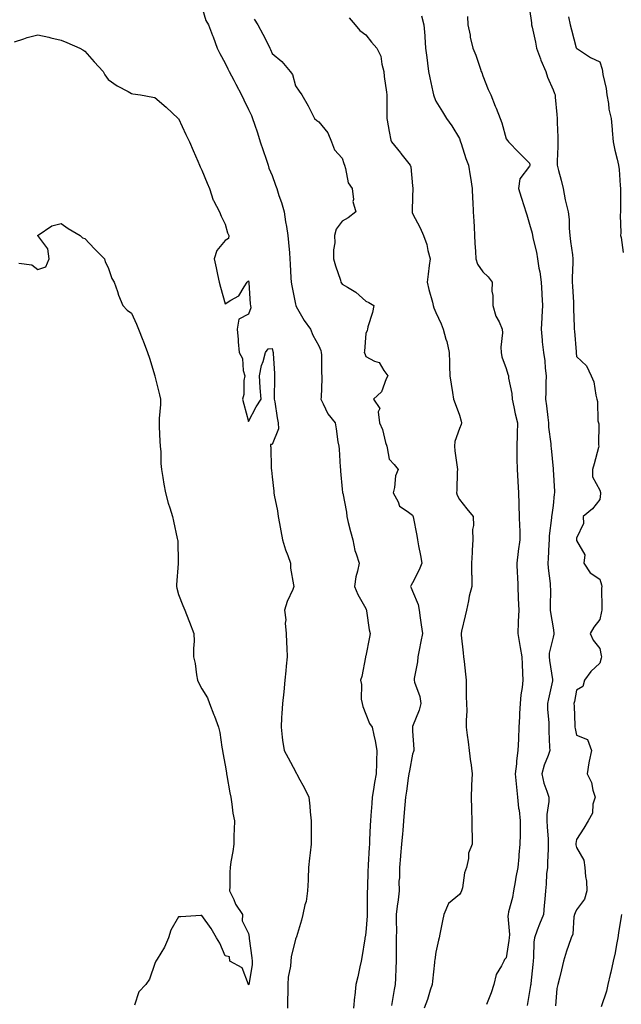
# Model space of a CAD drawing. Units: inches. Extents: x 936803 to 939443, y 7292618 to 7295258.
# Drawn here: x 937130 to 937387, y 7293384 to 7293804 of the extents above; entities that cross this region are included whole.
import ezdxf

# ---------------------------------------------------------------- set-up
doc = ezdxf.new("R2010")
doc.units = ezdxf.units.IN
doc.header["$MEASUREMENT"] = 0
doc.layers.add('Contour_93687292', color=7, linetype='Continuous', true_color=0xf915ed)

msp = doc.modelspace()

# ---------------------------------------------------------------- linework, layer by layer
at = {"layer": 'Contour_93687292'}
for points in [[(937208.05, 7293809.49, 3205), (937209.77, 7293803.64, 3205), (937210.89, 7293801.92, 3205), (937212.66, 7293797.31, 3205), (937212.88, 7293796.75, 3205), (937214.67, 7293791.92, 3205), (937215.77, 7293789.63, 3205), (937218.05, 7293785.46, 3205), (937219.2, 7293783.07, 3205), (937219.78, 7293781.92, 3205), (937221.69, 7293778.28, 3205), (937222.63, 7293776.5, 3205), (937225, 7293771.92, 3205), (937225.97, 7293769.84, 3205), (937228.05, 7293765.76, 3205), (937229.23, 7293763.1, 3205), (937229.75, 7293761.92, 3205), (937230.55, 7293759.42, 3205), (937231.85, 7293755.72, 3205), (937232.95, 7293751.92, 3205), (937234.26, 7293748.13, 3205), (937235.51, 7293744.46, 3205), (937236.38, 7293741.92, 3205), (937236.73, 7293740.59, 3205), (937238.05, 7293737.53, 3205), (937239.54, 7293733.4, 3205), (937240.05, 7293731.92, 3205), (937240.99, 7293728.98, 3205), (937242.04, 7293725.91, 3205), (937243.25, 7293721.92, 3205), (937243.86, 7293717.73, 3205), (937244.18, 7293715.79, 3205), (937244.77, 7293711.92, 3205), (937245.01, 7293708.87, 3205), (937245.48, 7293704.49, 3205), (937245.69, 7293701.92, 3205), (937245.81, 7293699.68, 3205), (937246.13, 7293693.84, 3205), (937246.23, 7293691.92, 3205), (937246.5, 7293690.37, 3205), (937248.05, 7293682.53, 3205), (937248.15, 7293682.02, 3205), (937248.18, 7293681.92, 3205), (937248.38, 7293681.6, 3205), (937251.77, 7293675.64, 3205), (937254.51, 7293671.92, 3205), (937255.49, 7293669.35, 3205), (937258.05, 7293664.69, 3205), (937258.87, 7293662.74, 3205), (937258.95, 7293661.92, 3205), (937259.12, 7293660.85, 3205), (937259.11, 7293652.98, 3205), (937259.37, 7293651.92, 3205), (937259.33, 7293650.64, 3205), (937258.96, 7293642.83, 3205), (937258.93, 7293641.92, 3205), (937259.93, 7293640.04, 3205), (937261.8, 7293635.68, 3205), (937264.93, 7293631.92, 3205), (937265.4, 7293629.27, 3205), (937266.19, 7293623.78, 3205), (937266.51, 7293621.92, 3205), (937266.75, 7293620.62, 3205), (937267.1, 7293612.88, 3205), (937267.23, 7293611.92, 3205), (937267.33, 7293611.2, 3205), (937268.05, 7293603.54, 3205), (937268.19, 7293602.06, 3205), (937268.19, 7293601.92, 3205), (937268.21, 7293601.76, 3205), (937269.79, 7293593.66, 3205), (937269.97, 7293591.92, 3205), (937270.62, 7293589.35, 3205), (937271.61, 7293585.48, 3205), (937272.5, 7293581.92, 3205), (937273.41, 7293577.27, 3205), (937274, 7293575.97, 3205), (937275.23, 7293571.92, 3205), (937274.59, 7293568.46, 3205), (937273.88, 7293566.09, 3205), (937273.3, 7293561.92, 3205), (937274.65, 7293558.52, 3205), (937278.05, 7293552.54, 3205), (937278.24, 7293552.11, 3205), (937278.33, 7293551.92, 3205), (937278.4, 7293551.57, 3205), (937279.58, 7293543.45, 3205), (937279.93, 7293541.92, 3205), (937279.6, 7293540.38, 3205), (937278.05, 7293532.4, 3205), (937277.97, 7293532, 3205), (937277.96, 7293531.92, 3205), (937277.92, 7293531.79, 3205), (937276.39, 7293523.58, 3205), (937275.75, 7293521.92, 3205), (937276.25, 7293520.12, 3205), (937276.15, 7293513.81, 3205), (937276.48, 7293511.92, 3205), (937276.8, 7293510.67, 3205), (937278.05, 7293507.48, 3205), (937279.59, 7293503.46, 3205), (937280.8, 7293501.92, 3205), (937281.5, 7293498.46, 3205), (937282.12, 7293495.98, 3205), (937282.85, 7293491.92, 3205), (937282.59, 7293487.38, 3205), (937282.65, 7293486.52, 3205), (937282.44, 7293481.92, 3205), (937281.73, 7293478.24, 3205), (937281.38, 7293475.24, 3205), (937280.81, 7293471.92, 3205), (937280.63, 7293469.34, 3205), (937280.26, 7293464.13, 3205), (937280.11, 7293461.92, 3205), (937279.99, 7293459.98, 3205), (937279.69, 7293453.56, 3205), (937279.59, 7293451.92, 3205), (937279.49, 7293450.48, 3205), (937279.14, 7293443.01, 3205), (937279.07, 7293441.92, 3205), (937278.95, 7293441.02, 3205), (937278.79, 7293432.65, 3205), (937278.71, 7293431.92, 3205), (937278.67, 7293431.3, 3205), (937278.66, 7293422.54, 3205), (937278.63, 7293421.92, 3205), (937278.62, 7293421.35, 3205), (937278.05, 7293414.22, 3205), (937277.75, 7293412.22, 3205), (937277.72, 7293411.92, 3205), (937277.66, 7293411.53, 3205), (937276.44, 7293403.52, 3205), (937276.17, 7293401.92, 3205), (937275.58, 7293399.45, 3205), (937274.72, 7293395.25, 3205), (937273.84, 7293391.92, 3205), (937273.34, 7293387.21, 3205), (937273.28, 7293386.69, 3205), (937272.77, 7293381.92, 3205)], [(937271, 7293804.87, 3207), (937273.58, 7293801.92, 3207), (937275.59, 7293799.46, 3207), (937278.05, 7293797.62, 3207), (937280.57, 7293794.45, 3207), (937282.86, 7293791.92, 3207), (937284.55, 7293788.42, 3207), (937284.92, 7293785.05, 3207), (937285.83, 7293781.92, 3207), (937285.97, 7293779.84, 3207), (937286.91, 7293773.06, 3207), (937287, 7293771.92, 3207), (937287.01, 7293770.88, 3207), (937287.09, 7293762.88, 3207), (937287.11, 7293761.92, 3207), (937287.21, 7293761.08, 3207), (937288.05, 7293756.27, 3207), (937288.76, 7293752.62, 3207), (937289.06, 7293751.92, 3207), (937292.84, 7293747.13, 3207), (937293.03, 7293746.89, 3207), (937296.99, 7293741.92, 3207), (937297.31, 7293741.18, 3207), (937298.05, 7293733.15, 3207), (937298.17, 7293732.04, 3207), (937298.18, 7293731.92, 3207), (937298.19, 7293731.78, 3207), (937298.05, 7293728.53, 3207), (937297.87, 7293722.1, 3207), (937297.86, 7293721.92, 3207), (937297.9, 7293721.77, 3207), (937298.05, 7293721.29, 3207), (937301.23, 7293715.1, 3207), (937302.67, 7293711.92, 3207), (937304.18, 7293708.05, 3207), (937304.56, 7293705.42, 3207), (937305.51, 7293701.92, 3207), (937305.2, 7293699.08, 3207), (937304.67, 7293695.3, 3207), (937304.33, 7293691.92, 3207), (937304.98, 7293688.84, 3207), (937306.51, 7293683.45, 3207), (937306.88, 7293681.92, 3207), (937307.17, 7293681.04, 3207), (937308.05, 7293678.92, 3207), (937310.25, 7293674.13, 3207), (937311.18, 7293671.92, 3207), (937312.32, 7293667.65, 3207), (937312.7, 7293666.57, 3207), (937313.67, 7293661.92, 3207), (937313.81, 7293657.68, 3207), (937313.86, 7293656.11, 3207), (937313.99, 7293651.92, 3207), (937314.49, 7293648.36, 3207), (937315.16, 7293644.81, 3207), (937315.59, 7293641.92, 3207), (937316.26, 7293640.13, 3207), (937318.05, 7293635.16, 3207), (937318.76, 7293632.63, 3207), (937318.95, 7293631.92, 3207), (937318.85, 7293631.12, 3207), (937318.05, 7293629.5, 3207), (937316.07, 7293623.89, 3207), (937315.93, 7293621.92, 3207), (937316.1, 7293619.97, 3207), (937317.11, 7293612.86, 3207), (937317.21, 7293611.92, 3207), (937317.11, 7293610.98, 3207), (937316.93, 7293603.04, 3207), (937316.8, 7293601.92, 3207), (937317.12, 7293600.99, 3207), (937318.05, 7293599.14, 3207), (937321.25, 7293595.11, 3207), (937323.87, 7293591.92, 3207), (937324.11, 7293587.98, 3207), (937323.66, 7293586.3, 3207), (937323.81, 7293581.92, 3207), (937323.56, 7293577.43, 3207), (937323.49, 7293576.48, 3207), (937323.25, 7293571.92, 3207), (937323.25, 7293567.12, 3207), (937323.34, 7293566.64, 3207), (937323.34, 7293561.92, 3207), (937322.2, 7293557.78, 3207), (937321.91, 7293555.78, 3207), (937321.04, 7293551.92, 3207), (937320.56, 7293549.41, 3207), (937318.96, 7293542.84, 3207), (937318.77, 7293541.92, 3207), (937318.83, 7293541.14, 3207), (937319.71, 7293533.58, 3207), (937319.82, 7293531.92, 3207), (937320.06, 7293529.91, 3207), (937320.63, 7293524.5, 3207), (937320.94, 7293521.92, 3207), (937321, 7293518.97, 3207), (937321.01, 7293514.89, 3207), (937321.08, 7293511.92, 3207), (937321.17, 7293508.8, 3207), (937320.89, 7293504.76, 3207), (937320.99, 7293501.92, 3207), (937321.44, 7293498.53, 3207), (937321.74, 7293495.61, 3207), (937322.26, 7293491.92, 3207), (937322.84, 7293487.13, 3207), (937322.89, 7293486.75, 3207), (937323.46, 7293481.92, 3207), (937323.26, 7293477.13, 3207), (937323.25, 7293476.72, 3207), (937323.06, 7293471.92, 3207), (937323.16, 7293467.04, 3207), (937323.2, 7293466.76, 3207), (937323.34, 7293461.92, 3207), (937323.34, 7293457.21, 3207), (937323.48, 7293456.48, 3207), (937323.49, 7293451.92, 3207), (937321.97, 7293448, 3207), (937321.93, 7293445.8, 3207), (937321.06, 7293441.92, 3207), (937320.27, 7293439.7, 3207), (937319.33, 7293433.21, 3207), (937319, 7293431.92, 3207), (937318.66, 7293431.31, 3207), (937318.05, 7293430.47, 3207), (937313.38, 7293426.6, 3207), (937311.38, 7293421.92, 3207), (937310.87, 7293419.11, 3207), (937309.66, 7293413.52, 3207), (937309.35, 7293411.92, 3207), (937309.14, 7293410.83, 3207), (937308.05, 7293405.72, 3207), (937307.5, 7293402.47, 3207), (937307.47, 7293401.92, 3207), (937307.43, 7293401.3, 3207), (937306.53, 7293393.44, 3207), (937306.44, 7293391.92, 3207), (937305.61, 7293389.48, 3207), (937304.39, 7293385.58, 3207), (937303.04, 7293381.92, 3207)], [(937301.86, 7293805.74, 3208), (937302.93, 7293801.92, 3208), (937303.27, 7293797.14, 3208), (937303.29, 7293796.69, 3208), (937303.6, 7293791.92, 3208), (937304.11, 7293787.97, 3208), (937304.42, 7293785.54, 3208), (937304.89, 7293781.92, 3208), (937305.36, 7293779.23, 3208), (937306.74, 7293773.23, 3208), (937306.99, 7293771.92, 3208), (937307.21, 7293771.08, 3208), (937308.05, 7293769.25, 3208), (937310.84, 7293764.71, 3208), (937312.57, 7293761.92, 3208), (937314.83, 7293758.71, 3208), (937318.05, 7293753.26, 3208), (937318.4, 7293752.26, 3208), (937318.49, 7293751.92, 3208), (937318.74, 7293751.24, 3208), (937320.83, 7293744.7, 3208), (937321.97, 7293741.92, 3208), (937322.66, 7293737.31, 3208), (937322.77, 7293736.64, 3208), (937323.45, 7293731.92, 3208), (937323.68, 7293727.55, 3208), (937323.75, 7293726.22, 3208), (937323.98, 7293721.92, 3208), (937324.19, 7293718.05, 3208), (937324.31, 7293715.65, 3208), (937324.52, 7293711.92, 3208), (937324.7, 7293708.57, 3208), (937324.91, 7293705.06, 3208), (937325.08, 7293701.92, 3208), (937325.76, 7293699.63, 3208), (937328.05, 7293696.3, 3208), (937330.37, 7293694.24, 3208), (937332, 7293691.92, 3208), (937331.93, 7293688.04, 3208), (937332.38, 7293686.25, 3208), (937332.33, 7293681.92, 3208), (937333.56, 7293677.43, 3208), (937335, 7293674.97, 3208), (937336.38, 7293671.92, 3208), (937336.44, 7293670.32, 3208), (937335.79, 7293664.19, 3208), (937335.86, 7293661.92, 3208), (937336.19, 7293660.05, 3208), (937338.05, 7293655, 3208), (937338.77, 7293652.64, 3208), (937339.03, 7293651.92, 3208), (937339.08, 7293650.89, 3208), (937340.48, 7293644.35, 3208), (937340.56, 7293641.92, 3208), (937341.34, 7293638.64, 3208), (937341.81, 7293635.68, 3208), (937342.87, 7293631.92, 3208), (937342.66, 7293627.3, 3208), (937342.71, 7293626.58, 3208), (937342.54, 7293621.92, 3208), (937342.63, 7293617.34, 3208), (937342.65, 7293616.53, 3208), (937342.74, 7293611.92, 3208), (937342.99, 7293606.99, 3208), (937342.99, 7293606.86, 3208), (937343.25, 7293601.92, 3208), (937343.41, 7293597.28, 3208), (937343.44, 7293596.53, 3208), (937343.61, 7293591.92, 3208), (937343.67, 7293587.54, 3208), (937343.79, 7293586.18, 3208), (937343.85, 7293581.92, 3208), (937343.17, 7293577.05, 3208), (937343.13, 7293576.84, 3208), (937342.57, 7293571.92, 3208), (937342.74, 7293567.23, 3208), (937342.8, 7293566.68, 3208), (937342.95, 7293561.92, 3208), (937343.15, 7293557.03, 3208), (937343.19, 7293556.78, 3208), (937343.45, 7293551.92, 3208), (937343.21, 7293547.08, 3208), (937343.2, 7293546.77, 3208), (937342.95, 7293541.92, 3208), (937343.76, 7293537.62, 3208), (937344.03, 7293535.94, 3208), (937344.75, 7293531.92, 3208), (937344.91, 7293528.78, 3208), (937345.01, 7293524.96, 3208), (937345.15, 7293521.92, 3208), (937344.88, 7293518.75, 3208), (937344.32, 7293515.64, 3208), (937344.06, 7293511.92, 3208), (937343.78, 7293507.65, 3208), (937343.69, 7293506.29, 3208), (937343.4, 7293501.92, 3208), (937343.22, 7293497.1, 3208), (937343.22, 7293496.74, 3208), (937343.03, 7293491.92, 3208), (937342.42, 7293487.55, 3208), (937342.41, 7293486.28, 3208), (937341.92, 7293481.92, 3208), (937342.35, 7293477.62, 3208), (937342.44, 7293476.31, 3208), (937342.9, 7293471.92, 3208), (937343.35, 7293467.22, 3208), (937343.51, 7293466.45, 3208), (937344.05, 7293461.92, 3208), (937343.97, 7293457.84, 3208), (937343.96, 7293456.01, 3208), (937343.88, 7293451.92, 3208), (937343.49, 7293447.36, 3208), (937343.44, 7293446.53, 3208), (937343.03, 7293441.92, 3208), (937342.17, 7293437.81, 3208), (937341.88, 7293435.75, 3208), (937341.16, 7293431.92, 3208), (937340.79, 7293429.19, 3208), (937339.08, 7293422.95, 3208), (937338.89, 7293421.92, 3208), (937338.75, 7293421.22, 3208), (937339.44, 7293413.31, 3208), (937339.26, 7293411.92, 3208), (937339.16, 7293410.81, 3208), (937338.05, 7293403.39, 3208), (937337.35, 7293402.62, 3208), (937336.97, 7293401.92, 3208), (937336.06, 7293399.94, 3208), (937333.73, 7293396.24, 3208), (937332.74, 7293391.92, 3208), (937331.6, 7293388.38, 3208), (937329.61, 7293383.47, 3208)], [(937321.48, 7293805.35, 3209), (937321.66, 7293801.92, 3209), (937322.59, 7293797.39, 3209), (937322.69, 7293796.56, 3209), (937323.82, 7293791.92, 3209), (937325, 7293788.87, 3209), (937327.02, 7293782.95, 3209), (937327.4, 7293781.92, 3209), (937327.58, 7293781.45, 3209), (937328.05, 7293780.11, 3209), (937330.3, 7293774.18, 3209), (937331.41, 7293771.92, 3209), (937333.3, 7293767.17, 3209), (937333.69, 7293766.29, 3209), (937335.52, 7293761.92, 3209), (937336.11, 7293759.98, 3209), (937338.05, 7293753.1, 3209), (937338.64, 7293752.51, 3209), (937339.08, 7293751.92, 3209), (937343.43, 7293747.3, 3209), (937348.05, 7293742.74, 3209), (937348.16, 7293742.04, 3209), (937348.17, 7293741.92, 3209), (937348.17, 7293741.8, 3209), (937348.05, 7293741.46, 3209), (937343.84, 7293736.14, 3209), (937343.27, 7293731.92, 3209), (937344.39, 7293728.26, 3209), (937345.64, 7293724.33, 3209), (937346.39, 7293721.92, 3209), (937346.78, 7293720.65, 3209), (937348.05, 7293716.71, 3209), (937349.06, 7293712.93, 3209), (937349.33, 7293711.92, 3209), (937349.6, 7293710.37, 3209), (937350.92, 7293704.78, 3209), (937351.36, 7293701.92, 3209), (937352, 7293697.97, 3209), (937352.42, 7293696.29, 3209), (937353, 7293691.92, 3209), (937353.28, 7293687.14, 3209), (937353.29, 7293686.68, 3209), (937353.57, 7293681.92, 3209), (937353.26, 7293677.13, 3209), (937353.23, 7293676.74, 3209), (937352.92, 7293671.92, 3209), (937353.35, 7293667.22, 3209), (937353.46, 7293666.51, 3209), (937353.93, 7293661.92, 3209), (937354.49, 7293658.36, 3209), (937354.71, 7293655.25, 3209), (937355.17, 7293651.92, 3209), (937355.01, 7293648.88, 3209), (937354.94, 7293645.03, 3209), (937354.77, 7293641.92, 3209), (937355.28, 7293639.15, 3209), (937355.78, 7293634.2, 3209), (937356.14, 7293631.92, 3209), (937356.17, 7293630.04, 3209), (937357.13, 7293622.84, 3209), (937357.15, 7293621.92, 3209), (937357.19, 7293621.06, 3209), (937358.05, 7293612.28, 3209), (937358.09, 7293611.96, 3209), (937358.08, 7293611.92, 3209), (937358.08, 7293611.89, 3209), (937358.7, 7293602.57, 3209), (937358.66, 7293601.92, 3209), (937358.59, 7293601.38, 3209), (937358.05, 7293596.49, 3209), (937357.47, 7293592.51, 3209), (937357.44, 7293591.92, 3209), (937357.42, 7293591.29, 3209), (937356.43, 7293583.53, 3209), (937356.39, 7293581.92, 3209), (937356.22, 7293580.09, 3209), (937356, 7293573.97, 3209), (937355.79, 7293571.92, 3209), (937355.89, 7293569.76, 3209), (937356.8, 7293563.18, 3209), (937356.86, 7293561.92, 3209), (937356.93, 7293560.8, 3209), (937356.81, 7293553.16, 3209), (937356.88, 7293551.92, 3209), (937356.95, 7293550.82, 3209), (937358.05, 7293544.32, 3209), (937358.38, 7293542.24, 3209), (937358.38, 7293541.92, 3209), (937358.36, 7293541.62, 3209), (937358.05, 7293540.37, 3209), (937356.42, 7293533.54, 3209), (937356.35, 7293531.92, 3209), (937356.48, 7293530.35, 3209), (937357.78, 7293522.19, 3209), (937357.81, 7293521.92, 3209), (937357.75, 7293521.62, 3209), (937356.04, 7293513.93, 3209), (937355.67, 7293511.92, 3209), (937355.7, 7293509.57, 3209), (937356.21, 7293503.76, 3209), (937356.23, 7293501.92, 3209), (937356.27, 7293500.14, 3209), (937356.59, 7293493.38, 3209), (937356.62, 7293491.92, 3209), (937355.89, 7293489.76, 3209), (937354.32, 7293485.65, 3209), (937353.21, 7293481.92, 3209), (937354.15, 7293478.02, 3209), (937355.44, 7293474.53, 3209), (937356.21, 7293471.92, 3209), (937356.26, 7293470.12, 3209), (937355.34, 7293464.63, 3209), (937355.38, 7293461.92, 3209), (937355.48, 7293459.35, 3209), (937355.91, 7293454.06, 3209), (937355.99, 7293451.92, 3209), (937355.91, 7293449.78, 3209), (937355.71, 7293444.26, 3209), (937355.61, 7293441.92, 3209), (937355.3, 7293439.17, 3209), (937355.16, 7293434.8, 3209), (937354.77, 7293431.92, 3209), (937354.51, 7293428.38, 3209), (937354.21, 7293425.77, 3209), (937353.95, 7293421.92, 3209), (937352.27, 7293417.7, 3209), (937351.33, 7293415.2, 3209), (937350.07, 7293411.92, 3209), (937349.9, 7293410.07, 3209), (937349.7, 7293403.57, 3209), (937349.56, 7293401.92, 3209), (937349.4, 7293400.56, 3209), (937348.55, 7293392.42, 3209), (937348.49, 7293391.92, 3209), (937348.45, 7293391.52, 3209), (937348.05, 7293388.97, 3209), (937346.98, 7293382.99, 3209)], [(937348.05, 7293808.49, 3210), (937348.8, 7293802.66, 3210), (937348.91, 7293801.92, 3210), (937349.11, 7293800.87, 3210), (937350.55, 7293794.42, 3210), (937350.96, 7293791.92, 3210), (937352.67, 7293787.3, 3210), (937352.85, 7293786.72, 3210), (937354.94, 7293781.92, 3210), (937355.7, 7293779.57, 3210), (937358.05, 7293774.12, 3210), (937358.67, 7293772.55, 3210), (937358.91, 7293771.92, 3210), (937358.99, 7293770.98, 3210), (937359.65, 7293763.52, 3210), (937359.77, 7293761.92, 3210), (937359.79, 7293760.18, 3210), (937360.05, 7293753.92, 3210), (937360.07, 7293751.92, 3210), (937360.08, 7293749.89, 3210), (937359.82, 7293743.69, 3210), (937359.83, 7293741.92, 3210), (937360.4, 7293739.57, 3210), (937361.58, 7293735.45, 3210), (937362.34, 7293731.92, 3210), (937363.25, 7293727.12, 3210), (937363.42, 7293726.56, 3210), (937364.47, 7293721.92, 3210), (937364.88, 7293718.75, 3210), (937364.89, 7293715.08, 3210), (937365.22, 7293711.92, 3210), (937365.49, 7293709.35, 3210), (937366.29, 7293703.68, 3210), (937366.49, 7293701.92, 3210), (937366.49, 7293700.37, 3210), (937366.23, 7293693.74, 3210), (937366.23, 7293691.92, 3210), (937366.32, 7293690.19, 3210), (937366.71, 7293683.26, 3210), (937366.78, 7293681.92, 3210), (937366.74, 7293680.61, 3210), (937367.06, 7293672.91, 3210), (937367.03, 7293671.92, 3210), (937367.15, 7293671.02, 3210), (937367.85, 7293662.12, 3210), (937367.88, 7293661.92, 3210), (937367.89, 7293661.76, 3210), (937368.05, 7293660.25, 3210), (937372.33, 7293656.2, 3210), (937374.29, 7293651.92, 3210), (937375.51, 7293649.38, 3210), (937376.29, 7293643.69, 3210), (937376.81, 7293641.92, 3210), (937377.06, 7293640.93, 3210), (937377.24, 7293632.73, 3210), (937377.39, 7293631.92, 3210), (937377.63, 7293631.49, 3210), (937377.52, 7293622.45, 3210), (937377.66, 7293621.92, 3210), (937377.5, 7293621.37, 3210), (937375.66, 7293614.31, 3210), (937374.95, 7293611.92, 3210), (937374.88, 7293608.75, 3210), (937378.05, 7293603.16, 3210), (937378.27, 7293602.14, 3210), (937378.31, 7293601.92, 3210), (937378.3, 7293601.67, 3210), (937378.05, 7293599.13, 3210), (937374.89, 7293595.08, 3210), (937370.89, 7293591.92, 3210), (937371.12, 7293588.84, 3210), (937368.05, 7293582.57, 3210), (937368.04, 7293581.94, 3210), (937368.03, 7293581.92, 3210), (937368.04, 7293581.9, 3210), (937368.05, 7293581.66, 3210), (937371.64, 7293575.51, 3210), (937371.2, 7293571.92, 3210), (937373.92, 7293567.79, 3210), (937378.05, 7293565.14, 3210), (937378.75, 7293562.61, 3210), (937378.81, 7293561.92, 3210), (937378.8, 7293561.18, 3210), (937378.87, 7293552.74, 3210), (937378.86, 7293551.92, 3210), (937378.76, 7293551.21, 3210), (937378.05, 7293547.8, 3210), (937375.44, 7293544.53, 3210), (937373.85, 7293541.92, 3210), (937375.17, 7293539.05, 3210), (937378.05, 7293535.52, 3210), (937378.65, 7293532.52, 3210), (937378.74, 7293531.92, 3210), (937378.63, 7293531.34, 3210), (937378.05, 7293529.17, 3210), (937374.25, 7293525.72, 3210), (937371.53, 7293521.92, 3210), (937370.71, 7293519.26, 3210), (937368.05, 7293517.69, 3210), (937367.15, 7293512.82, 3210), (937366.97, 7293511.92, 3210), (937367.02, 7293510.89, 3210), (937367.32, 7293502.65, 3210), (937367.36, 7293501.92, 3210), (937367.43, 7293501.3, 3210), (937368.05, 7293498.42, 3210), (937372.71, 7293496.58, 3210), (937374.46, 7293491.92, 3210), (937373.53, 7293487.4, 3210), (937373.31, 7293486.67, 3210), (937372.55, 7293481.92, 3210), (937374.43, 7293478.3, 3210), (937374.97, 7293475, 3210), (937375.96, 7293471.92, 3210), (937375.09, 7293468.96, 3210), (937374.86, 7293465.1, 3210), (937372.99, 7293461.92, 3210), (937371.24, 7293458.73, 3210), (937368.05, 7293453.9, 3210), (937367.78, 7293452.19, 3210), (937367.77, 7293451.92, 3210), (937367.79, 7293451.67, 3210), (937368.05, 7293450.46, 3210), (937371.19, 7293445.06, 3210), (937371.59, 7293441.92, 3210), (937371.88, 7293438.09, 3210), (937372.29, 7293436.16, 3210), (937372.53, 7293431.92, 3210), (937371.49, 7293428.48, 3210), (937368.05, 7293423.91, 3210), (937367.42, 7293422.55, 3210), (937367.25, 7293421.92, 3210), (937366.98, 7293420.85, 3210), (937366.49, 7293413.48, 3210), (937365.82, 7293411.92, 3210), (937364.69, 7293408.56, 3210), (937363.82, 7293406.16, 3210), (937362.51, 7293401.92, 3210), (937361.7, 7293398.27, 3210), (937360.76, 7293394.63, 3210), (937360.12, 7293391.92, 3210), (937359.72, 7293390.25, 3210), (937359.04, 7293382.91, 3210)], [(937364.69, 7293805.29, 3211), (937365.38, 7293801.92, 3211), (937365.86, 7293799.73, 3211), (937367.98, 7293791.99, 3211), (937368, 7293791.92, 3211), (937368.02, 7293791.89, 3211), (937368.05, 7293791.76, 3211), (937368.43, 7293791.54, 3211), (937374.03, 7293787.91, 3211), (937378.05, 7293786, 3211), (937379, 7293782.87, 3211), (937379.19, 7293781.92, 3211), (937379.36, 7293780.61, 3211), (937380.75, 7293774.63, 3211), (937381.02, 7293771.92, 3211), (937381.7, 7293768.27, 3211), (937381.91, 7293765.79, 3211), (937382.83, 7293761.92, 3211), (937383.24, 7293757.12, 3211), (937383.31, 7293756.67, 3211), (937383.77, 7293751.92, 3211), (937384.48, 7293748.36, 3211), (937385.44, 7293744.54, 3211), (937386.01, 7293741.92, 3211), (937386.22, 7293740.09, 3211), (937386.77, 7293733.21, 3211), (937386.9, 7293731.92, 3211), (937386.92, 7293730.79, 3211), (937386.8, 7293723.18, 3211), (937386.8, 7293721.92, 3211), (937386.74, 7293720.61, 3211), (937386.97, 7293713, 3211), (937386.9, 7293711.92, 3211), (937387.19, 7293711.06, 3211), (937388.05, 7293704.6, 3211)], [(937230.37, 7293804.24, 3206), (937231.99, 7293801.92, 3206), (937234.06, 7293797.94, 3206), (937236.2, 7293793.78, 3206), (937237.15, 7293791.92, 3206), (937237.44, 7293791.31, 3206), (937238.05, 7293789.63, 3206), (937242.26, 7293786.13, 3206), (937245.78, 7293781.92, 3206), (937246.83, 7293780.7, 3206), (937248.05, 7293775.85, 3206), (937249.68, 7293773.54, 3206), (937250.73, 7293771.92, 3206), (937253.45, 7293767.32, 3206), (937254.2, 7293765.77, 3206), (937256.2, 7293761.92, 3206), (937257.14, 7293761, 3206), (937258.05, 7293760.38, 3206), (937261.92, 7293755.79, 3206), (937263.5, 7293751.92, 3206), (937264.65, 7293748.51, 3206), (937268.05, 7293744.88, 3206), (937268.71, 7293742.58, 3206), (937268.95, 7293741.92, 3206), (937269.47, 7293740.5, 3206), (937270.51, 7293734.38, 3206), (937272.22, 7293731.92, 3206), (937272.77, 7293727.19, 3206), (937272.57, 7293726.43, 3206), (937273.89, 7293721.92, 3206), (937270.49, 7293719.48, 3206), (937268.05, 7293717.94, 3206), (937265.39, 7293714.58, 3206), (937264.78, 7293711.92, 3206), (937264.89, 7293708.76, 3206), (937264.26, 7293705.72, 3206), (937264.33, 7293701.92, 3206), (937265.11, 7293698.98, 3206), (937267.21, 7293692.76, 3206), (937267.46, 7293691.92, 3206), (937267.69, 7293691.56, 3206), (937268.05, 7293691.15, 3206), (937270.22, 7293689.74, 3206), (937273.77, 7293687.64, 3206), (937278.05, 7293683.88, 3206), (937279.44, 7293683.31, 3206), (937281.54, 7293681.92, 3206), (937281, 7293678.97, 3206), (937278.99, 7293672.86, 3206), (937278.77, 7293671.92, 3206), (937278.73, 7293671.25, 3206), (937278.05, 7293670.05, 3206), (937277.52, 7293662.45, 3206), (937277.45, 7293661.92, 3206), (937277.63, 7293661.5, 3206), (937278.05, 7293660.19, 3206), (937281.77, 7293658.21, 3206), (937283.76, 7293657.62, 3206), (937285.78, 7293654.2, 3206), (937287.48, 7293651.92, 3206), (937286.84, 7293650.71, 3206), (937284.8, 7293645.17, 3206), (937281.35, 7293641.92, 3206), (937284.09, 7293637.96, 3206), (937283.4, 7293636.57, 3206), (937283.97, 7293631.92, 3206), (937285.18, 7293629.05, 3206), (937286.55, 7293623.42, 3206), (937287.04, 7293621.92, 3206), (937287.26, 7293621.14, 3206), (937288.05, 7293616.34, 3206), (937290.13, 7293614.01, 3206), (937291.92, 7293611.92, 3206), (937290.81, 7293609.16, 3206), (937290.4, 7293604.27, 3206), (937289.81, 7293601.92, 3206), (937291.85, 7293598.12, 3206), (937292.42, 7293596.29, 3206), (937295.78, 7293594.19, 3206), (937298.05, 7293592.45, 3206), (937298.19, 7293592.06, 3206), (937298.24, 7293591.92, 3206), (937298.28, 7293591.7, 3206), (937299.83, 7293583.7, 3206), (937300.13, 7293581.92, 3206), (937300.62, 7293579.35, 3206), (937301.38, 7293575.25, 3206), (937302, 7293571.92, 3206), (937300.92, 7293569.05, 3206), (937298.05, 7293563.59, 3206), (937297.47, 7293562.5, 3206), (937297.11, 7293561.92, 3206), (937297.47, 7293561.33, 3206), (937298.05, 7293559.93, 3206), (937300.38, 7293554.25, 3206), (937300.88, 7293551.92, 3206), (937301.36, 7293548.61, 3206), (937301.76, 7293545.63, 3206), (937302.31, 7293541.92, 3206), (937301.53, 7293538.44, 3206), (937300.89, 7293534.76, 3206), (937300.3, 7293531.92, 3206), (937300.14, 7293529.82, 3206), (937298.79, 7293522.66, 3206), (937298.72, 7293521.92, 3206), (937298.93, 7293521.04, 3206), (937301.1, 7293514.98, 3206), (937301.61, 7293511.92, 3206), (937300.8, 7293509.17, 3206), (937298.05, 7293502.19, 3206), (937297.97, 7293502, 3206), (937297.98, 7293501.92, 3206), (937297.99, 7293501.85, 3206), (937298.05, 7293500.12, 3206), (937298.55, 7293492.43, 3206), (937298.59, 7293491.92, 3206), (937298.48, 7293491.49, 3206), (937298.05, 7293490.41, 3206), (937296.68, 7293483.29, 3206), (937296.49, 7293481.92, 3206), (937296.22, 7293480.08, 3206), (937295.41, 7293474.57, 3206), (937295.01, 7293471.92, 3206), (937294.77, 7293468.64, 3206), (937294.47, 7293465.5, 3206), (937294.23, 7293461.92, 3206), (937293.87, 7293457.74, 3206), (937293.69, 7293456.28, 3206), (937293.35, 7293451.92, 3206), (937292.91, 7293447.06, 3206), (937292.89, 7293446.76, 3206), (937292.47, 7293441.92, 3206), (937292.48, 7293437.49, 3206), (937292.25, 7293436.12, 3206), (937292.27, 7293431.92, 3206), (937291.87, 7293428.1, 3206), (937291.5, 7293425.37, 3206), (937291.11, 7293421.92, 3206), (937291.01, 7293418.96, 3206), (937291.16, 7293415.03, 3206), (937291.06, 7293411.92, 3206), (937291.08, 7293408.89, 3206), (937291.01, 7293404.88, 3206), (937291.04, 7293401.92, 3206), (937290.96, 7293399.01, 3206), (937290.76, 7293394.63, 3206), (937290.68, 7293391.92, 3206), (937290.17, 7293389.8, 3206), (937289.06, 7293382.93, 3206)], [(937128.05, 7293794.59, 3204), (937131.99, 7293795.86, 3204), (937133.48, 7293796.49, 3204), (937138.05, 7293797.56, 3204), (937142.7, 7293796.57, 3204), (937143.61, 7293796.35, 3204), (937148.05, 7293795.37, 3204), (937150.42, 7293794.29, 3204), (937155.99, 7293791.92, 3204), (937157.29, 7293791.16, 3204), (937158.05, 7293790.58, 3204), (937162.14, 7293786, 3204), (937165.96, 7293781.92, 3204), (937166.69, 7293780.56, 3204), (937168.05, 7293778.57, 3204), (937171.86, 7293775.74, 3204), (937176.59, 7293773.38, 3204), (937178.05, 7293772.56, 3204), (937178.56, 7293772.43, 3204), (937181.8, 7293771.92, 3204), (937187.15, 7293771.02, 3204), (937188.05, 7293770.84, 3204), (937192.86, 7293766.72, 3204), (937197.96, 7293761.92, 3204), (937198.01, 7293761.87, 3204), (937198.05, 7293761.8, 3204), (937201.21, 7293755.08, 3204), (937202.81, 7293751.92, 3204), (937204.38, 7293748.25, 3204), (937206.35, 7293743.63, 3204), (937207.07, 7293741.92, 3204), (937207.35, 7293741.22, 3204), (937208.05, 7293739.75, 3204), (937210.32, 7293734.19, 3204), (937211.27, 7293731.92, 3204), (937212.96, 7293727.01, 3204), (937212.99, 7293726.86, 3204), (937215.64, 7293721.92, 3204), (937216.28, 7293720.14, 3204), (937218.05, 7293716.75, 3204), (937219.09, 7293712.96, 3204), (937219.53, 7293711.92, 3204), (937219.43, 7293710.54, 3204), (937218.05, 7293709.69, 3204), (937214.53, 7293705.45, 3204), (937213.32, 7293701.92, 3204), (937214.23, 7293698.1, 3204), (937214.7, 7293695.27, 3204), (937215.41, 7293691.92, 3204), (937216, 7293689.87, 3204), (937218.05, 7293682.7, 3204), (937220.38, 7293684.24, 3204), (937223.91, 7293686.05, 3204), (937226.15, 7293690.02, 3204), (937227.49, 7293691.92, 3204), (937227.74, 7293692.23, 3204), (937228.05, 7293692.46, 3204), (937228.13, 7293692, 3204), (937228.14, 7293691.92, 3204), (937228.15, 7293691.82, 3204), (937228.73, 7293682.6, 3204), (937228.82, 7293681.92, 3204), (937229.02, 7293680.95, 3204), (937228.05, 7293678.3, 3204), (937223.79, 7293676.18, 3204), (937223.11, 7293671.92, 3204), (937223.63, 7293667.5, 3204), (937223.56, 7293666.41, 3204), (937223.95, 7293661.92, 3204), (937225.43, 7293659.3, 3204), (937225.7, 7293654.27, 3204), (937226.38, 7293651.92, 3204), (937226.01, 7293649.88, 3204), (937225.97, 7293644, 3204), (937225.39, 7293641.92, 3204), (937225.94, 7293639.81, 3204), (937228.05, 7293632.49, 3204), (937231.3, 7293638.67, 3204), (937233.36, 7293641.92, 3204), (937232.99, 7293646.86, 3204), (937232.99, 7293646.98, 3204), (937232.67, 7293651.92, 3204), (937233.6, 7293656.36, 3204), (937234.19, 7293658.06, 3204), (937235.22, 7293661.92, 3204), (937236.45, 7293663.52, 3204), (937238.05, 7293663.66, 3204), (937238.43, 7293662.29, 3204), (937238.51, 7293661.92, 3204), (937238.52, 7293661.45, 3204), (937239.04, 7293652.91, 3204), (937239.06, 7293651.92, 3204), (937239.1, 7293650.87, 3204), (937238.91, 7293642.78, 3204), (937238.96, 7293641.92, 3204), (937239.19, 7293640.78, 3204), (937240.17, 7293634.04, 3204), (937240.68, 7293631.92, 3204), (937240.73, 7293629.24, 3204), (937238.05, 7293622.58, 3204), (937237.42, 7293622.55, 3204), (937237.41, 7293621.92, 3204), (937237.53, 7293621.4, 3204), (937237.64, 7293612.33, 3204), (937237.76, 7293611.63, 3204), (937238.05, 7293608.82, 3204), (937238.74, 7293602.61, 3204), (937238.87, 7293601.92, 3204), (937238.99, 7293600.98, 3204), (937240.34, 7293594.21, 3204), (937240.61, 7293591.92, 3204), (937241.17, 7293588.8, 3204), (937241.81, 7293585.69, 3204), (937242.44, 7293581.92, 3204), (937243.77, 7293577.64, 3204), (937244.73, 7293575.24, 3204), (937245.91, 7293571.92, 3204), (937245.97, 7293569.84, 3204), (937247.27, 7293562.7, 3204), (937247.31, 7293561.92, 3204), (937246.85, 7293560.73, 3204), (937244.44, 7293555.53, 3204), (937243.4, 7293551.92, 3204), (937243.91, 7293547.78, 3204), (937243.69, 7293546.28, 3204), (937244.03, 7293541.92, 3204), (937244.19, 7293538.06, 3204), (937244.38, 7293535.59, 3204), (937244.55, 7293531.92, 3204), (937244.13, 7293528, 3204), (937243.99, 7293525.97, 3204), (937243.53, 7293521.92, 3204), (937243.05, 7293516.93, 3204), (937243.04, 7293516.91, 3204), (937242.55, 7293511.92, 3204), (937242.29, 7293507.68, 3204), (937242.14, 7293506.01, 3204), (937241.87, 7293501.92, 3204), (937242.42, 7293497.55, 3204), (937242.44, 7293496.31, 3204), (937243.15, 7293491.92, 3204), (937244.89, 7293488.76, 3204), (937248.05, 7293482.92, 3204), (937248.41, 7293482.28, 3204), (937248.62, 7293481.92, 3204), (937249.25, 7293480.72, 3204), (937251.92, 7293475.79, 3204), (937253.76, 7293471.92, 3204), (937254.25, 7293468.12, 3204), (937254.28, 7293465.7, 3204), (937254.68, 7293461.92, 3204), (937254.71, 7293458.57, 3204), (937254.73, 7293455.24, 3204), (937254.75, 7293451.92, 3204), (937254.37, 7293448.24, 3204), (937253.99, 7293445.98, 3204), (937253.62, 7293441.92, 3204), (937253.44, 7293437.3, 3204), (937253.41, 7293436.57, 3204), (937253.23, 7293431.92, 3204), (937252.55, 7293427.42, 3204), (937252.08, 7293425.94, 3204), (937251.26, 7293421.92, 3204), (937250.57, 7293419.4, 3204), (937248.51, 7293412.38, 3204), (937248.38, 7293411.92, 3204), (937248.26, 7293411.71, 3204), (937248.05, 7293411.31, 3204), (937246.21, 7293403.77, 3204), (937246.04, 7293401.92, 3204), (937245.94, 7293399.81, 3204), (937244.9, 7293395.06, 3204), (937244.8, 7293391.92, 3204), (937244.83, 7293388.7, 3204), (937244.58, 7293385.39, 3204), (937244.61, 7293381.92, 3204)], [(937129.89, 7293700.07, 3203), (937135.45, 7293699.32, 3203), (937138.05, 7293697.4, 3203), (937141.44, 7293698.53, 3203), (937142.92, 7293701.92, 3203), (937142.26, 7293706.14, 3203), (937138.05, 7293711.88, 3203), (937138.03, 7293711.9, 3203), (937138.04, 7293711.93, 3203), (937138.05, 7293711.98, 3203), (937138.17, 7293712.04, 3203), (937144, 7293715.96, 3203), (937148.05, 7293717.04, 3203), (937151, 7293714.87, 3203), (937156.07, 7293711.92, 3203), (937157.05, 7293710.92, 3203), (937158.05, 7293710.64, 3203), (937162.28, 7293706.15, 3203), (937166.56, 7293701.92, 3203), (937166.79, 7293700.66, 3203), (937168.05, 7293698.16, 3203), (937169.68, 7293693.55, 3203), (937170.61, 7293691.92, 3203), (937172, 7293687.96, 3203), (937172.48, 7293686.34, 3203), (937174.39, 7293681.92, 3203), (937176.15, 7293680.02, 3203), (937178.05, 7293678.75, 3203), (937180.17, 7293674.04, 3203), (937180.99, 7293671.92, 3203), (937182.84, 7293667.13, 3203), (937182.96, 7293666.83, 3203), (937184.84, 7293661.92, 3203), (937185.64, 7293659.52, 3203), (937188.01, 7293651.96, 3203), (937188.02, 7293651.92, 3203), (937188.05, 7293651.85, 3203), (937189.96, 7293643.83, 3203), (937190.41, 7293641.92, 3203), (937190.35, 7293639.63, 3203), (937189.84, 7293633.71, 3203), (937189.78, 7293631.92, 3203), (937189.87, 7293630.09, 3203), (937190.18, 7293624.05, 3203), (937190.3, 7293621.92, 3203), (937190.53, 7293619.44, 3203), (937190.56, 7293614.44, 3203), (937190.85, 7293611.92, 3203), (937191.44, 7293608.53, 3203), (937191.82, 7293605.7, 3203), (937192.54, 7293601.92, 3203), (937193.74, 7293597.61, 3203), (937194.41, 7293595.56, 3203), (937195.49, 7293591.92, 3203), (937196.02, 7293589.89, 3203), (937197.59, 7293582.39, 3203), (937197.7, 7293581.92, 3203), (937197.76, 7293581.63, 3203), (937197.95, 7293572.03, 3203), (937197.96, 7293571.92, 3203), (937197.96, 7293571.83, 3203), (937197.25, 7293562.72, 3203), (937197.26, 7293561.92, 3203), (937197.41, 7293561.29, 3203), (937198.05, 7293558.59, 3203), (937200, 7293553.87, 3203), (937200.85, 7293551.92, 3203), (937202.51, 7293547.46, 3203), (937202.8, 7293546.67, 3203), (937204.65, 7293541.92, 3203), (937204.73, 7293538.6, 3203), (937204.48, 7293535.49, 3203), (937204.54, 7293531.92, 3203), (937205.16, 7293529.03, 3203), (937205.75, 7293524.22, 3203), (937206.18, 7293521.92, 3203), (937206.77, 7293520.64, 3203), (937208.05, 7293518.19, 3203), (937210.55, 7293514.42, 3203), (937211.36, 7293511.92, 3203), (937213.24, 7293507.11, 3203), (937213.44, 7293506.53, 3203), (937215.13, 7293501.92, 3203), (937215.74, 7293499.61, 3203), (937216.58, 7293493.39, 3203), (937216.9, 7293491.92, 3203), (937217.03, 7293490.9, 3203), (937218.05, 7293485.7, 3203), (937218.56, 7293482.43, 3203), (937218.64, 7293481.92, 3203), (937218.78, 7293481.19, 3203), (937220.03, 7293473.9, 3203), (937220.44, 7293471.92, 3203), (937220.93, 7293469.04, 3203), (937221.29, 7293465.16, 3203), (937221.96, 7293461.92, 3203), (937221.84, 7293458.12, 3203), (937221.77, 7293455.64, 3203), (937221.66, 7293451.92, 3203), (937221.23, 7293448.74, 3203), (937220.43, 7293444.3, 3203), (937220.09, 7293441.92, 3203), (937219.97, 7293440, 3203), (937220.02, 7293433.89, 3203), (937219.92, 7293431.92, 3203), (937221.66, 7293428.32, 3203), (937222.44, 7293426.31, 3203), (937225.39, 7293421.92, 3203), (937225.26, 7293419.13, 3203), (937228.05, 7293413.72, 3203), (937228.29, 7293412.15, 3203), (937228.29, 7293411.92, 3203), (937228.31, 7293411.66, 3203), (937229.46, 7293403.33, 3203), (937229.57, 7293401.92, 3203), (937229.6, 7293400.38, 3203), (937228.06, 7293391.93, 3203), (937228.06, 7293391.91, 3203), (937228.05, 7293391.87, 3203), (937228.04, 7293391.91, 3203), (937228.02, 7293391.96, 3203), (937225.23, 7293399.1, 3203), (937219.97, 7293401.92, 3203), (937219.85, 7293403.72, 3203), (937218.05, 7293404.24, 3203), (937215.7, 7293409.58, 3203), (937214.33, 7293411.92, 3203), (937212.05, 7293415.92, 3203), (937208.05, 7293421.49, 3203), (937207.57, 7293421.44, 3203), (937199.04, 7293420.92, 3203), (937198.05, 7293420.81, 3203), (937194.77, 7293415.19, 3203), (937193.83, 7293411.92, 3203), (937192.08, 7293407.89, 3203), (937188.97, 7293402.84, 3203), (937188.46, 7293401.92, 3203), (937188.32, 7293401.66, 3203), (937188.05, 7293400.91, 3203), (937185.78, 7293394.19, 3203), (937184.12, 7293391.92, 3203), (937181.2, 7293388.77, 3203), (937179.26, 7293383.13, 3203)], [(937387.29, 7293421.92, 3211), (937387.18, 7293421.05, 3211), (937385.98, 7293413.98, 3211), (937385.76, 7293411.92, 3211), (937385.13, 7293409, 3211), (937384.51, 7293405.46, 3211), (937383.67, 7293401.92, 3211), (937382.68, 7293397.29, 3211), (937382.43, 7293396.3, 3211), (937381.43, 7293391.92, 3211), (937380.9, 7293389.07, 3211), (937378.59, 7293382.46, 3211)]]:
    msp.add_polyline3d(points, dxfattribs=at)

doc.saveas('drawing.dxf')
